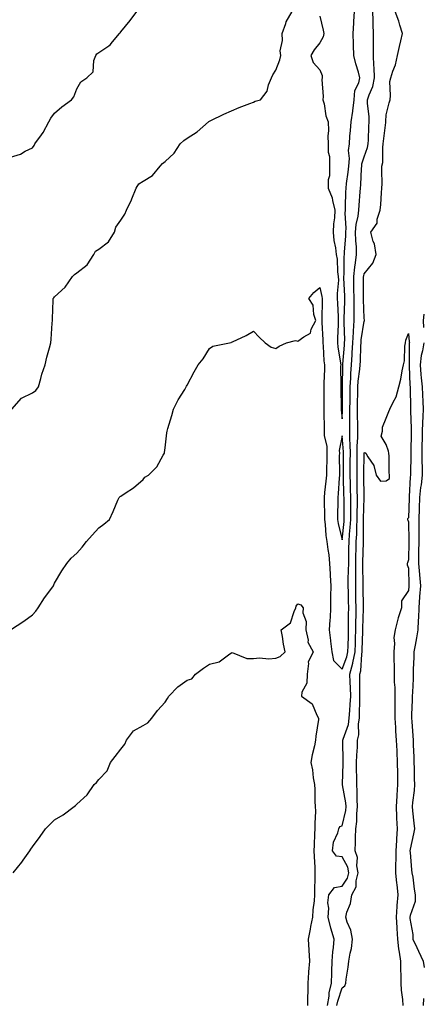
# Model space of a CAD drawing. Units: inches. Extents: x 1010723 to 1013363, y 7358618 to 7361258.
# Drawn here: x 1012232 to 1012415, y 7359692 to 7360138 of the extents above; entities that cross this region are included whole.
import ezdxf

# ---------------------------------------------------------------- set-up
doc = ezdxf.new("R2010")
doc.units = ezdxf.units.IN
doc.header["$MEASUREMENT"] = 0
doc.layers.add('Contour_10107358', color=7, linetype='Continuous', true_color=0x6c2ddf)

msp = doc.modelspace()

# ---------------------------------------------------------------- linework, layer by layer
at = {"layer": 'Contour_10107358'}
for points in [[(1012228.05, 7360076, 3236), (1012232.62, 7360077.35, 3236), (1012234.78, 7360078.65, 3236), (1012238.05, 7360080.2, 3236), (1012238.8, 7360081.17, 3236), (1012239.17, 7360081.92, 3236), (1012242.11, 7360085.98, 3236), (1012242.92, 7360087.04, 3236), (1012245.49, 7360091.92, 3236), (1012246.4, 7360093.57, 3236), (1012248.05, 7360095.82, 3236), (1012251.3, 7360098.67, 3236), (1012255.71, 7360101.92, 3236), (1012256.74, 7360103.23, 3236), (1012258.05, 7360106.83, 3236), (1012259.98, 7360109.99, 3236), (1012262.66, 7360111.92, 3236), (1012265.46, 7360114.51, 3236), (1012265.84, 7360119.71, 3236), (1012266.67, 7360121.92, 3236), (1012267.19, 7360122.78, 3236), (1012268.05, 7360123.31, 3236), (1012272.51, 7360126.39, 3236), (1012273.19, 7360126.79, 3236), (1012274.21, 7360128.09, 3236), (1012277.45, 7360131.92, 3236), (1012277.71, 7360132.26, 3236), (1012278.05, 7360132.62, 3236), (1012282.17, 7360137.8, 3236), (1012285.25, 7360141.92, 3236)], [(1012228.09, 7359861.92, 3234), (1012234.12, 7359865.85, 3234), (1012238.05, 7359868.75, 3234), (1012239.54, 7359870.43, 3234), (1012240.62, 7359871.92, 3234), (1012243.53, 7359876.44, 3234), (1012246.33, 7359880.2, 3234), (1012247.58, 7359881.92, 3234), (1012247.67, 7359882.3, 3234), (1012248.05, 7359883.03, 3234), (1012251.27, 7359888.69, 3234), (1012253.62, 7359891.92, 3234), (1012255.51, 7359894.46, 3234), (1012258.05, 7359896.72, 3234), (1012260.53, 7359899.44, 3234), (1012262.52, 7359901.92, 3234), (1012265.09, 7359904.87, 3234), (1012268.05, 7359908.16, 3234), (1012270.25, 7359909.72, 3234), (1012272.81, 7359911.92, 3234), (1012274.5, 7359915.48, 3234), (1012276.72, 7359920.59, 3234), (1012277.32, 7359921.92, 3234), (1012277.71, 7359922.27, 3234), (1012278.05, 7359922.53, 3234), (1012279.9, 7359923.77, 3234), (1012283.78, 7359926.19, 3234), (1012288.05, 7359930.06, 3234), (1012288.88, 7359931.09, 3234), (1012290.53, 7359931.92, 3234), (1012294.22, 7359935.74, 3234), (1012297.14, 7359941.01, 3234), (1012297.72, 7359941.92, 3234), (1012297.8, 7359942.17, 3234), (1012298.05, 7359944.27, 3234), (1012298.84, 7359951.12, 3234), (1012298.89, 7359951.92, 3234), (1012299.22, 7359953.09, 3234), (1012301, 7359958.97, 3234), (1012301.77, 7359961.92, 3234), (1012303.88, 7359966.09, 3234), (1012306.92, 7359970.79, 3234), (1012307.61, 7359971.92, 3234), (1012307.78, 7359972.2, 3234), (1012308.05, 7359972.75, 3234), (1012311.19, 7359978.78, 3234), (1012313.04, 7359981.92, 3234), (1012315.28, 7359984.69, 3234), (1012318.05, 7359989.34, 3234), (1012319.62, 7359990.35, 3234), (1012327.16, 7359991.92, 3234), (1012327.9, 7359992.07, 3234), (1012328.05, 7359992.16, 3234), (1012328.53, 7359992.4, 3234), (1012334.75, 7359995.22, 3234), (1012338.05, 7359997.14, 3234), (1012340.54, 7359994.41, 3234), (1012343.24, 7359991.92, 3234), (1012346.04, 7359989.91, 3234), (1012348.05, 7359989.37, 3234), (1012349.58, 7359990.39, 3234), (1012352.98, 7359991.92, 3234), (1012357.05, 7359992.92, 3234), (1012358.05, 7359992.65, 3234), (1012360.75, 7359994.62, 3234), (1012363.74, 7359996.23, 3234), (1012364.16, 7359998.03, 3234), (1012366.15, 7360001.92, 3234), (1012365.3, 7360004.67, 3234), (1012365.04, 7360008.91, 3234), (1012363.09, 7360011.92, 3234), (1012365.33, 7360014.64, 3234), (1012368.05, 7360016.88, 3234), (1012368.98, 7360012.85, 3234), (1012369.03, 7360011.92, 3234), (1012369.05, 7360010.93, 3234), (1012368.88, 7360002.75, 3234), (1012368.9, 7360001.92, 3234), (1012368.9, 7360001.07, 3234), (1012369.39, 7359993.26, 3234), (1012369.39, 7359991.92, 3234), (1012369.53, 7359990.44, 3234), (1012369.88, 7359983.75, 3234), (1012370.09, 7359981.92, 3234), (1012370.06, 7359979.91, 3234), (1012369.83, 7359973.69, 3234), (1012369.8, 7359971.92, 3234), (1012369.81, 7359970.16, 3234), (1012369.8, 7359963.67, 3234), (1012369.81, 7359961.92, 3234), (1012369.89, 7359960.08, 3234), (1012369.91, 7359953.77, 3234), (1012369.99, 7359951.92, 3234), (1012370.04, 7359949.93, 3234), (1012371.15, 7359945.02, 3234), (1012371.19, 7359941.92, 3234), (1012371.16, 7359938.82, 3234), (1012371, 7359934.87, 3234), (1012370.96, 7359931.92, 3234), (1012370.74, 7359929.23, 3234), (1012370.19, 7359924.05, 3234), (1012370, 7359921.92, 3234), (1012369.99, 7359919.97, 3234), (1012370.08, 7359913.95, 3234), (1012370.07, 7359911.92, 3234), (1012370.4, 7359909.56, 3234), (1012370.75, 7359904.62, 3234), (1012371.19, 7359901.92, 3234), (1012371.59, 7359898.38, 3234), (1012372.03, 7359895.91, 3234), (1012372.41, 7359891.92, 3234), (1012372.68, 7359887.29, 3234), (1012372.72, 7359886.58, 3234), (1012372.98, 7359881.92, 3234), (1012372.91, 7359877.06, 3234), (1012372.91, 7359876.78, 3234), (1012372.84, 7359871.92, 3234), (1012372.63, 7359867.34, 3234), (1012372.54, 7359866.41, 3234), (1012372.31, 7359861.92, 3234), (1012372.84, 7359857.13, 3234), (1012372.9, 7359856.77, 3234), (1012373.38, 7359851.92, 3234), (1012374.14, 7359848.01, 3234), (1012378.05, 7359844.09, 3234), (1012380.29, 7359849.68, 3234), (1012380.73, 7359851.92, 3234), (1012380.8, 7359854.67, 3234), (1012380.91, 7359859.06, 3234), (1012380.98, 7359861.92, 3234), (1012381.03, 7359864.9, 3234), (1012381.04, 7359868.93, 3234), (1012381.09, 7359871.92, 3234), (1012381.03, 7359874.89, 3234), (1012380.93, 7359879.04, 3234), (1012380.87, 7359881.92, 3234), (1012380.9, 7359884.77, 3234), (1012381.05, 7359888.92, 3234), (1012381.08, 7359891.92, 3234), (1012381.14, 7359895, 3234), (1012381.17, 7359898.8, 3234), (1012381.22, 7359901.92, 3234), (1012381.43, 7359905.3, 3234), (1012381.76, 7359908.21, 3234), (1012381.97, 7359911.92, 3234), (1012381.98, 7359915.85, 3234), (1012381.96, 7359918.01, 3234), (1012381.98, 7359921.92, 3234), (1012381.91, 7359925.78, 3234), (1012381.83, 7359928.14, 3234), (1012381.76, 7359931.92, 3234), (1012381.79, 7359935.66, 3234), (1012381.8, 7359938.17, 3234), (1012381.83, 7359941.92, 3234), (1012381.8, 7359945.67, 3234), (1012381.54, 7359948.43, 3234), (1012381.51, 7359951.92, 3234), (1012381.53, 7359955.39, 3234), (1012381.63, 7359958.33, 3234), (1012381.65, 7359961.92, 3234), (1012381.69, 7359965.56, 3234), (1012381.71, 7359968.26, 3234), (1012381.75, 7359971.92, 3234), (1012382.01, 7359975.88, 3234), (1012382.02, 7359977.95, 3234), (1012382.32, 7359981.92, 3234), (1012382.62, 7359986.49, 3234), (1012382.69, 7359987.28, 3234), (1012382.98, 7359991.92, 3234), (1012383.23, 7359996.74, 3234), (1012383.29, 7359997.16, 3234), (1012383.59, 7360001.92, 3234), (1012383.58, 7360006.39, 3234), (1012383.54, 7360007.41, 3234), (1012383.53, 7360011.92, 3234), (1012383.43, 7360016.54, 3234), (1012383.44, 7360017.31, 3234), (1012383.33, 7360021.92, 3234), (1012383.77, 7360026.19, 3234), (1012384.17, 7360028.04, 3234), (1012384.66, 7360031.92, 3234), (1012384.59, 7360035.38, 3234), (1012384.24, 7360038.11, 3234), (1012384.17, 7360041.92, 3234), (1012384.46, 7360045.51, 3234), (1012385.4, 7360049.28, 3234), (1012385.7, 7360051.92, 3234), (1012385.8, 7360054.16, 3234), (1012386.33, 7360060.2, 3234), (1012386.42, 7360061.92, 3234), (1012386.58, 7360063.4, 3234), (1012386.87, 7360070.74, 3234), (1012386.98, 7360071.92, 3234), (1012387.06, 7360072.91, 3234), (1012388.05, 7360076.04, 3234), (1012389.61, 7360080.36, 3234), (1012389.85, 7360081.92, 3234), (1012389.98, 7360083.85, 3234), (1012390.15, 7360089.82, 3234), (1012390.31, 7360091.92, 3234), (1012390.28, 7360094.15, 3234), (1012389.62, 7360100.35, 3234), (1012389.59, 7360101.92, 3234), (1012390.27, 7360104.14, 3234), (1012392.05, 7360107.92, 3234), (1012392.8, 7360111.92, 3234), (1012392.63, 7360116.5, 3234), (1012392.47, 7360117.5, 3234), (1012392.27, 7360121.92, 3234), (1012392.31, 7360126.18, 3234), (1012392.29, 7360127.68, 3234), (1012392.34, 7360131.92, 3234), (1012392.17, 7360136.04, 3234), (1012392.17, 7360137.8, 3234), (1012392.01, 7360141.92, 3234)], [(1012228.71, 7359961.92, 3235), (1012233.13, 7359966.85, 3235), (1012238.05, 7359969.26, 3235), (1012239.61, 7359970.36, 3235), (1012240.82, 7359971.92, 3235), (1012241.89, 7359975.76, 3235), (1012242.29, 7359977.68, 3235), (1012243.72, 7359981.92, 3235), (1012244.57, 7359985.4, 3235), (1012245.69, 7359989.55, 3235), (1012246.27, 7359991.92, 3235), (1012246.48, 7359993.49, 3235), (1012246.93, 7360000.8, 3235), (1012247.05, 7360001.92, 3235), (1012247.15, 7360002.82, 3235), (1012247.41, 7360011.27, 3235), (1012247.46, 7360011.92, 3235), (1012247.7, 7360012.27, 3235), (1012248.05, 7360012.69, 3235), (1012252.84, 7360017.13, 3235), (1012256.16, 7360021.92, 3235), (1012257.12, 7360022.85, 3235), (1012258.05, 7360023.53, 3235), (1012262.76, 7360027.21, 3235), (1012265.76, 7360031.92, 3235), (1012266.62, 7360033.34, 3235), (1012268.05, 7360034.35, 3235), (1012272.38, 7360037.59, 3235), (1012275.1, 7360041.92, 3235), (1012275.72, 7360044.25, 3235), (1012278.05, 7360047.34, 3235), (1012279.89, 7360050.08, 3235), (1012280.61, 7360051.92, 3235), (1012282.82, 7360056.68, 3235), (1012282.97, 7360057, 3235), (1012284.97, 7360061.92, 3235), (1012286.13, 7360063.84, 3235), (1012288.05, 7360065.13, 3235), (1012292.38, 7360067.6, 3235), (1012295.75, 7360071.92, 3235), (1012296.85, 7360073.12, 3235), (1012298.05, 7360073.96, 3235), (1012302.15, 7360077.82, 3235), (1012304.78, 7360081.92, 3235), (1012306.53, 7360083.45, 3235), (1012308.05, 7360084.57, 3235), (1012312.57, 7360087.39, 3235), (1012317.73, 7360091.92, 3235), (1012317.85, 7360092.12, 3235), (1012318.05, 7360092.28, 3235), (1012318.71, 7360092.58, 3235), (1012324.63, 7360095.33, 3235), (1012328.05, 7360096.87, 3235), (1012331.6, 7360098.37, 3235), (1012336.31, 7360100.18, 3235), (1012338.05, 7360100.88, 3235), (1012338.73, 7360101.23, 3235), (1012341.13, 7360101.92, 3235), (1012344.19, 7360105.78, 3235), (1012344.87, 7360108.73, 3235), (1012346.17, 7360111.92, 3235), (1012346.72, 7360113.25, 3235), (1012348.05, 7360115.29, 3235), (1012349.96, 7360120.01, 3235), (1012350.37, 7360121.92, 3235), (1012350.14, 7360124.01, 3235), (1012351.19, 7360128.77, 3235), (1012351.02, 7360131.92, 3235), (1012352.63, 7360136.5, 3235), (1012352.77, 7360137.2, 3235), (1012355.54, 7360141.92, 3235)], [(1012368.05, 7360139.82, 3235), (1012369.51, 7360133.38, 3235), (1012369.85, 7360131.92, 3235), (1012369.49, 7360130.48, 3235), (1012368.05, 7360127.66, 3235), (1012365.38, 7360124.59, 3235), (1012363.87, 7360121.92, 3235), (1012364.96, 7360118.83, 3235), (1012368.05, 7360115.43, 3235), (1012369.01, 7360112.88, 3235), (1012369.04, 7360111.92, 3235), (1012368.86, 7360111.11, 3235), (1012369.59, 7360103.47, 3235), (1012369.4, 7360101.92, 3235), (1012369.92, 7360100.04, 3235), (1012370.76, 7360094.63, 3235), (1012371.85, 7360091.92, 3235), (1012371.95, 7360088.02, 3235), (1012371.63, 7360085.5, 3235), (1012371.75, 7360081.92, 3235), (1012371.84, 7360078.13, 3235), (1012372.33, 7360076.2, 3235), (1012372.4, 7360071.92, 3235), (1012372.42, 7360067.56, 3235), (1012371.74, 7360065.62, 3235), (1012371.79, 7360061.92, 3235), (1012373.66, 7360057.53, 3235), (1012373.71, 7360056.26, 3235), (1012374.78, 7360051.92, 3235), (1012374.63, 7360048.5, 3235), (1012374.2, 7360045.77, 3235), (1012374.08, 7360041.92, 3235), (1012374.34, 7360038.21, 3235), (1012375.07, 7360034.9, 3235), (1012375.34, 7360031.92, 3235), (1012375.84, 7360029.71, 3235), (1012375.97, 7360024, 3235), (1012376.3, 7360021.92, 3235), (1012376.42, 7360020.29, 3235), (1012375.78, 7360014.19, 3235), (1012375.9, 7360011.92, 3235), (1012375.94, 7360009.82, 3235), (1012376.31, 7360003.65, 3235), (1012376.35, 7360001.92, 3235), (1012376.35, 7360000.22, 3235), (1012375.96, 7359994.01, 3235), (1012375.95, 7359991.92, 3235), (1012376.15, 7359990.02, 3235), (1012377.37, 7359982.61, 3235), (1012377.44, 7359981.92, 3235), (1012377.43, 7359981.3, 3235), (1012377.54, 7359972.43, 3235), (1012377.53, 7359971.92, 3235), (1012377.53, 7359971.4, 3235), (1012377.67, 7359962.3, 3235), (1012377.67, 7359961.92, 3235), (1012377.69, 7359961.56, 3235), (1012378.05, 7359957.41, 3235), (1012378.22, 7359961.76, 3235), (1012378.22, 7359962.09, 3235), (1012378.28, 7359971.69, 3235), (1012378.28, 7359971.92, 3235), (1012378.29, 7359972.17, 3235), (1012378.35, 7359981.62, 3235), (1012378.37, 7359981.92, 3235), (1012378.4, 7359982.27, 3235), (1012379.17, 7359990.8, 3235), (1012379.24, 7359991.92, 3235), (1012379.31, 7359993.18, 3235), (1012379.02, 7360000.95, 3235), (1012379.08, 7360001.92, 3235), (1012379.08, 7360002.95, 3235), (1012379.36, 7360010.61, 3235), (1012379.35, 7360011.92, 3235), (1012379.33, 7360013.19, 3235), (1012378.88, 7360021.09, 3235), (1012378.86, 7360021.92, 3235), (1012378.96, 7360022.82, 3235), (1012379.04, 7360030.93, 3235), (1012379.16, 7360031.92, 3235), (1012379.14, 7360033.01, 3235), (1012379.81, 7360040.16, 3235), (1012379.79, 7360041.92, 3235), (1012379.93, 7360043.8, 3235), (1012379.46, 7360050.51, 3235), (1012379.61, 7360051.92, 3235), (1012379.69, 7360053.56, 3235), (1012379.81, 7360060.16, 3235), (1012379.91, 7360061.92, 3235), (1012380.11, 7360063.98, 3235), (1012380.89, 7360069.08, 3235), (1012381.16, 7360071.92, 3235), (1012381.43, 7360075.3, 3235), (1012381, 7360078.97, 3235), (1012381.37, 7360081.92, 3235), (1012381.63, 7360085.51, 3235), (1012381.92, 7360088.05, 3235), (1012382.18, 7360091.92, 3235), (1012382.93, 7360096.8, 3235), (1012382.99, 7360096.98, 3235), (1012383.49, 7360101.92, 3235), (1012383.85, 7360106.12, 3235), (1012385.7, 7360109.56, 3235), (1012386.18, 7360111.92, 3235), (1012385.5, 7360114.47, 3235), (1012384.34, 7360118.21, 3235), (1012383.45, 7360121.92, 3235), (1012383.28, 7360126.69, 3235), (1012383.27, 7360127.14, 3235), (1012383.1, 7360131.92, 3235), (1012383.43, 7360136.54, 3235), (1012383.43, 7360137.3, 3235), (1012383.71, 7360141.92, 3235)], [(1012371.43, 7359691.92, 3233), (1012372.17, 7359696.04, 3233), (1012372.3, 7359697.67, 3233), (1012373.28, 7359701.92, 3233), (1012373.39, 7359706.58, 3233), (1012373.45, 7359707.32, 3233), (1012373.57, 7359711.92, 3233), (1012373.82, 7359716.15, 3233), (1012374.21, 7359718.08, 3233), (1012374.51, 7359721.92, 3233), (1012373.06, 7359726.91, 3233), (1012373.05, 7359726.92, 3233), (1012371.77, 7359731.92, 3233), (1012372.06, 7359735.93, 3233), (1012371.63, 7359738.34, 3233), (1012372.08, 7359741.92, 3233), (1012374.64, 7359745.33, 3233), (1012378.05, 7359745.84, 3233), (1012380.52, 7359749.45, 3233), (1012381.18, 7359751.92, 3233), (1012380.69, 7359754.55, 3233), (1012378.05, 7359759.23, 3233), (1012375.6, 7359759.47, 3233), (1012373.7, 7359761.92, 3233), (1012374.23, 7359765.74, 3233), (1012376.15, 7359770.01, 3233), (1012376.6, 7359771.92, 3233), (1012377.08, 7359772.89, 3233), (1012378.05, 7359773.16, 3233), (1012379.76, 7359780.21, 3233), (1012379.94, 7359781.92, 3233), (1012379.82, 7359783.69, 3233), (1012378.25, 7359791.72, 3233), (1012378.23, 7359791.92, 3233), (1012378.23, 7359792.1, 3233), (1012378.51, 7359801.46, 3233), (1012378.51, 7359801.92, 3233), (1012378.53, 7359802.39, 3233), (1012378.45, 7359811.52, 3233), (1012378.46, 7359811.92, 3233), (1012378.58, 7359812.44, 3233), (1012380.93, 7359819.04, 3233), (1012381.34, 7359821.92, 3233), (1012381.53, 7359825.4, 3233), (1012381.8, 7359828.17, 3233), (1012381.98, 7359831.92, 3233), (1012381.87, 7359835.74, 3233), (1012381.67, 7359838.29, 3233), (1012381.57, 7359841.92, 3233), (1012382.91, 7359846.78, 3233), (1012382.99, 7359846.98, 3233), (1012383.97, 7359851.92, 3233), (1012384.08, 7359855.9, 3233), (1012384.13, 7359858, 3233), (1012384.23, 7359861.92, 3233), (1012384.29, 7359865.68, 3233), (1012384.38, 7359868.25, 3233), (1012384.44, 7359871.92, 3233), (1012384.36, 7359875.61, 3233), (1012384.31, 7359878.18, 3233), (1012384.24, 7359881.92, 3233), (1012384.27, 7359885.69, 3233), (1012384.24, 7359888.11, 3233), (1012384.27, 7359891.92, 3233), (1012384.35, 7359895.62, 3233), (1012384.43, 7359898.3, 3233), (1012384.5, 7359901.92, 3233), (1012384.7, 7359905.27, 3233), (1012384.71, 7359908.58, 3233), (1012384.9, 7359911.92, 3233), (1012384.91, 7359915.06, 3233), (1012384.98, 7359918.85, 3233), (1012384.99, 7359921.92, 3233), (1012384.93, 7359925.03, 3233), (1012384.91, 7359928.78, 3233), (1012384.85, 7359931.92, 3233), (1012384.88, 7359935.1, 3233), (1012384.92, 7359938.78, 3233), (1012384.93, 7359941.92, 3233), (1012384.91, 7359945.06, 3233), (1012385.21, 7359949.08, 3233), (1012385.18, 7359951.92, 3233), (1012385.2, 7359954.78, 3233), (1012385.08, 7359958.95, 3233), (1012385.09, 7359961.92, 3233), (1012385.12, 7359964.84, 3233), (1012385.19, 7359969.06, 3233), (1012385.22, 7359971.92, 3233), (1012385.39, 7359974.58, 3233), (1012386.12, 7359979.98, 3233), (1012386.25, 7359981.92, 3233), (1012386.37, 7359983.6, 3233), (1012386.62, 7359990.49, 3233), (1012386.71, 7359991.92, 3233), (1012386.78, 7359993.19, 3233), (1012388.05, 7360001.63, 3233), (1012388.2, 7360001.78, 3233), (1012388.25, 7360001.92, 3233), (1012388.23, 7360002.1, 3233), (1012388.05, 7360003.06, 3233), (1012387.7, 7360011.57, 3233), (1012387.7, 7360012.28, 3233), (1012387.82, 7360021.69, 3233), (1012387.82, 7360021.92, 3233), (1012387.84, 7360022.14, 3233), (1012388.05, 7360023.14, 3233), (1012391.96, 7360028.02, 3233), (1012393.42, 7360031.92, 3233), (1012392.76, 7360036.63, 3233), (1012392.21, 7360037.76, 3233), (1012391.12, 7360041.92, 3233), (1012393.91, 7360046.06, 3233), (1012394, 7360047.87, 3233), (1012395.25, 7360051.92, 3233), (1012395.53, 7360054.44, 3233), (1012395.87, 7360059.75, 3233), (1012396.11, 7360061.92, 3233), (1012396.16, 7360063.81, 3233), (1012396.07, 7360069.94, 3233), (1012396.13, 7360071.92, 3233), (1012396.48, 7360073.5, 3233), (1012396.49, 7360080.36, 3233), (1012396.73, 7360081.92, 3233), (1012396.81, 7360083.16, 3233), (1012397.81, 7360091.67, 3233), (1012397.83, 7360091.92, 3233), (1012397.82, 7360092.15, 3233), (1012398.05, 7360095.17, 3233), (1012399.42, 7360100.55, 3233), (1012399.75, 7360101.92, 3233), (1012400.04, 7360103.91, 3233), (1012399.73, 7360110.24, 3233), (1012400.13, 7360111.92, 3233), (1012401.04, 7360114.91, 3233), (1012402.23, 7360117.74, 3233), (1012403.14, 7360121.92, 3233), (1012403.99, 7360125.99, 3233), (1012404.69, 7360128.57, 3233), (1012405.47, 7360131.92, 3233), (1012404.2, 7360135.77, 3233), (1012403.67, 7360137.55, 3233), (1012402.09, 7360141.92, 3233)], [(1012415.12, 7360004.85, 3233), (1012414.77, 7360001.92, 3233), (1012414.93, 7359998.8, 3233)], [(1012375.73, 7359691.92, 3232), (1012376.08, 7359693.89, 3232), (1012378.05, 7359699.89, 3232), (1012379.26, 7359700.7, 3232), (1012379.72, 7359701.92, 3232), (1012379.92, 7359703.79, 3232), (1012380.79, 7359709.17, 3232), (1012381.06, 7359711.92, 3232), (1012381.7, 7359715.57, 3232), (1012382.27, 7359717.7, 3232), (1012382.86, 7359721.92, 3232), (1012382.09, 7359725.97, 3232), (1012380.45, 7359729.52, 3232), (1012379.73, 7359731.92, 3232), (1012380.23, 7359734.1, 3232), (1012381.88, 7359738.1, 3232), (1012382.42, 7359741.92, 3232), (1012384.38, 7359745.59, 3232), (1012384.46, 7359748.32, 3232), (1012385.42, 7359751.92, 3232), (1012384.8, 7359755.17, 3232), (1012385.02, 7359758.89, 3232), (1012383.92, 7359761.92, 3232), (1012384.16, 7359765.8, 3232), (1012384.08, 7359767.94, 3232), (1012384.28, 7359771.92, 3232), (1012384.74, 7359775.23, 3232), (1012384.76, 7359778.63, 3232), (1012385.12, 7359781.92, 3232), (1012384.88, 7359785.09, 3232), (1012384.97, 7359788.84, 3232), (1012384.68, 7359791.92, 3232), (1012384.69, 7359795.28, 3232), (1012384.62, 7359798.49, 3232), (1012384.63, 7359801.92, 3232), (1012384.74, 7359805.23, 3232), (1012385.01, 7359808.88, 3232), (1012385.12, 7359811.92, 3232), (1012385.63, 7359814.34, 3232), (1012385.56, 7359819.43, 3232), (1012385.92, 7359821.92, 3232), (1012386.03, 7359823.94, 3232), (1012386.06, 7359829.93, 3232), (1012386.16, 7359831.92, 3232), (1012386.1, 7359833.88, 3232), (1012386.17, 7359840.05, 3232), (1012386.12, 7359841.92, 3232), (1012386.54, 7359843.43, 3232), (1012387, 7359850.87, 3232), (1012387.21, 7359851.92, 3232), (1012387.23, 7359852.74, 3232), (1012387.46, 7359861.34, 3232), (1012387.48, 7359861.92, 3232), (1012387.49, 7359862.48, 3232), (1012387.79, 7359871.65, 3232), (1012387.79, 7359872.19, 3232), (1012387.61, 7359881.48, 3232), (1012387.6, 7359881.92, 3232), (1012387.6, 7359882.37, 3232), (1012387.47, 7359891.34, 3232), (1012387.47, 7359891.92, 3232), (1012387.48, 7359892.48, 3232), (1012387.76, 7359901.63, 3232), (1012387.77, 7359901.92, 3232), (1012387.79, 7359902.19, 3232), (1012387.81, 7359911.68, 3232), (1012387.82, 7359911.92, 3232), (1012387.83, 7359912.15, 3232), (1012388.01, 7359921.88, 3232), (1012388.01, 7359921.96, 3232), (1012387.94, 7359931.81, 3232), (1012387.93, 7359931.92, 3232), (1012387.93, 7359932.03, 3232), (1012388.04, 7359941.91, 3232), (1012388.04, 7359941.93, 3232), (1012388.05, 7359942.04, 3232), (1012388.3, 7359942.18, 3232), (1012388.88, 7359941.92, 3232), (1012389.77, 7359940.2, 3232), (1012392.43, 7359936.31, 3232), (1012393.54, 7359931.92, 3232), (1012395.41, 7359929.28, 3232), (1012398.05, 7359929.37, 3232), (1012399.48, 7359930.49, 3232), (1012399.55, 7359931.92, 3232), (1012399.38, 7359933.25, 3232), (1012399.36, 7359940.62, 3232), (1012399.21, 7359941.92, 3232), (1012399.01, 7359942.88, 3232), (1012398.05, 7359945.89, 3232), (1012395.68, 7359949.55, 3232), (1012396.34, 7359951.92, 3232), (1012396.34, 7359953.63, 3232), (1012398.05, 7359957.72, 3232), (1012399.2, 7359960.76, 3232), (1012399.72, 7359961.92, 3232), (1012401.17, 7359965.04, 3232), (1012402.6, 7359967.37, 3232), (1012403.81, 7359971.92, 3232), (1012404.59, 7359975.37, 3232), (1012405.31, 7359979.18, 3232), (1012405.89, 7359981.92, 3232), (1012406.28, 7359983.69, 3232), (1012406.43, 7359990.3, 3232), (1012406.69, 7359991.92, 3232), (1012406.91, 7359993.07, 3232), (1012408.05, 7359996.12, 3232), (1012408.48, 7359992.35, 3232), (1012408.5, 7359991.92, 3232), (1012408.44, 7359991.53, 3232), (1012408.49, 7359982.36, 3232), (1012408.44, 7359981.92, 3232), (1012408.47, 7359981.5, 3232), (1012408.77, 7359972.65, 3232), (1012408.84, 7359971.92, 3232), (1012408.87, 7359971.1, 3232), (1012408.95, 7359962.82, 3232), (1012408.98, 7359961.92, 3232), (1012408.96, 7359961.01, 3232), (1012409.36, 7359953.23, 3232), (1012409.34, 7359951.92, 3232), (1012409.31, 7359950.66, 3232), (1012409.18, 7359943.05, 3232), (1012409.15, 7359941.92, 3232), (1012409.17, 7359940.8, 3232), (1012408.95, 7359932.82, 3232), (1012408.96, 7359931.92, 3232), (1012408.87, 7359931.1, 3232), (1012408.44, 7359922.31, 3232), (1012408.4, 7359921.92, 3232), (1012408.39, 7359921.58, 3232), (1012408.05, 7359912.62, 3232), (1012407.74, 7359912.23, 3232), (1012407.74, 7359911.92, 3232), (1012407.79, 7359911.65, 3232), (1012408.05, 7359910.86, 3232), (1012408.26, 7359902.13, 3232), (1012408.26, 7359901.92, 3232), (1012408.26, 7359901.71, 3232), (1012408.05, 7359893.6, 3232), (1012407.62, 7359892.35, 3232), (1012407.55, 7359891.92, 3232), (1012407.52, 7359891.39, 3232), (1012408.05, 7359889.81, 3232), (1012408.23, 7359882.09, 3232), (1012408.24, 7359881.92, 3232), (1012408.23, 7359881.75, 3232), (1012408.05, 7359879.73, 3232), (1012404.95, 7359875.02, 3232), (1012404.99, 7359871.92, 3232), (1012403.48, 7359867.35, 3232), (1012403.22, 7359866.75, 3232), (1012402.04, 7359861.92, 3232), (1012401.52, 7359858.46, 3232), (1012401.84, 7359855.7, 3232), (1012401.48, 7359851.92, 3232), (1012401.45, 7359848.52, 3232), (1012401.63, 7359845.51, 3232), (1012401.61, 7359841.92, 3232), (1012401.67, 7359838.29, 3232), (1012401.93, 7359835.79, 3232), (1012401.99, 7359831.92, 3232), (1012401.96, 7359828.01, 3232), (1012402.01, 7359825.87, 3232), (1012401.98, 7359821.92, 3232), (1012402.22, 7359817.75, 3232), (1012402.26, 7359816.13, 3232), (1012402.52, 7359811.92, 3232), (1012402.78, 7359807.2, 3232), (1012402.77, 7359806.64, 3232), (1012403.05, 7359801.92, 3232), (1012403.1, 7359796.97, 3232), (1012403.1, 7359796.87, 3232), (1012403.16, 7359791.92, 3232), (1012402.83, 7359787.15, 3232), (1012402.84, 7359786.71, 3232), (1012402.56, 7359781.92, 3232), (1012402.76, 7359777.22, 3232), (1012402.76, 7359776.62, 3232), (1012402.96, 7359771.92, 3232), (1012402.62, 7359767.34, 3232), (1012402.66, 7359766.53, 3232), (1012402.4, 7359761.92, 3232), (1012402.37, 7359757.61, 3232), (1012402.26, 7359756.13, 3232), (1012402.22, 7359751.92, 3232), (1012402.72, 7359747.25, 3232), (1012402.8, 7359746.66, 3232), (1012403.27, 7359741.92, 3232), (1012402.85, 7359737.11, 3232), (1012402.85, 7359736.72, 3232), (1012402.49, 7359731.92, 3232), (1012402.84, 7359727.13, 3232), (1012402.86, 7359726.73, 3232), (1012403.2, 7359721.92, 3232), (1012403.65, 7359717.52, 3232), (1012403.95, 7359716.02, 3232), (1012404.45, 7359711.92, 3232), (1012404.52, 7359708.39, 3232), (1012404.62, 7359705.35, 3232), (1012404.69, 7359701.92, 3232), (1012404.87, 7359698.74, 3232), (1012405.33, 7359694.64, 3232), (1012405.5, 7359691.92, 3232)], [(1012415.02, 7359991.92, 3233), (1012414.46, 7359988.32, 3233), (1012413.84, 7359986.13, 3233), (1012413.34, 7359981.92, 3233), (1012413.7, 7359977.57, 3233), (1012413.92, 7359976.05, 3233), (1012414.3, 7359971.92, 3233), (1012414.42, 7359968.29, 3233), (1012414.59, 7359965.38, 3233), (1012414.72, 7359961.92, 3233), (1012414.64, 7359958.52, 3233), (1012414.39, 7359955.59, 3233), (1012414.32, 7359951.92, 3233), (1012414.24, 7359948.11, 3233), (1012414.19, 7359945.78, 3233), (1012414.11, 7359941.92, 3233), (1012414.15, 7359938.02, 3233), (1012414.26, 7359935.71, 3233), (1012414.3, 7359931.92, 3233), (1012413.79, 7359927.66, 3233), (1012413.58, 7359926.4, 3233), (1012413.11, 7359921.92, 3233), (1012412.96, 7359917.01, 3233), (1012412.95, 7359916.83, 3233), (1012412.81, 7359911.92, 3233), (1012412.77, 7359907.21, 3233), (1012412.78, 7359906.65, 3233), (1012412.74, 7359901.92, 3233), (1012412.71, 7359897.26, 3233), (1012412.69, 7359896.56, 3233), (1012412.65, 7359891.92, 3233), (1012413.04, 7359886.93, 3233), (1012413.04, 7359886.91, 3233), (1012413.47, 7359881.92, 3233), (1012413.11, 7359876.98, 3233), (1012413.1, 7359876.87, 3233), (1012412.73, 7359871.92, 3233), (1012412.63, 7359867.34, 3233), (1012412.51, 7359866.38, 3233), (1012412.39, 7359861.92, 3233), (1012411.68, 7359858.29, 3233), (1012411.13, 7359855, 3233), (1012410.56, 7359851.92, 3233), (1012410.56, 7359849.41, 3233), (1012410.29, 7359844.15, 3233), (1012410.29, 7359841.92, 3233), (1012410.2, 7359839.77, 3233), (1012409.88, 7359833.75, 3233), (1012409.8, 7359831.92, 3233), (1012409.75, 7359830.23, 3233), (1012409.52, 7359823.39, 3233), (1012409.49, 7359821.92, 3233), (1012409.58, 7359820.39, 3233), (1012410.14, 7359814.01, 3233), (1012410.27, 7359811.92, 3233), (1012410.18, 7359809.79, 3233), (1012410.59, 7359804.46, 3233), (1012410.51, 7359801.92, 3233), (1012410.72, 7359799.26, 3233), (1012410.65, 7359794.52, 3233), (1012410.9, 7359791.92, 3233), (1012410.73, 7359789.25, 3233), (1012409.92, 7359783.79, 3233), (1012409.78, 7359781.92, 3233), (1012409.99, 7359779.98, 3233), (1012410.5, 7359774.37, 3233), (1012410.78, 7359771.92, 3233), (1012410.35, 7359769.61, 3233), (1012408.84, 7359762.72, 3233), (1012408.68, 7359761.92, 3233), (1012408.8, 7359761.17, 3233), (1012409.45, 7359753.31, 3233), (1012409.68, 7359751.92, 3233), (1012410.01, 7359749.96, 3233), (1012410.69, 7359744.55, 3233), (1012411.18, 7359741.92, 3233), (1012411.06, 7359738.91, 3233), (1012408.81, 7359732.68, 3233), (1012408.74, 7359731.92, 3233), (1012408.74, 7359731.23, 3233), (1012410.09, 7359723.96, 3233), (1012410.07, 7359721.92, 3233), (1012411.82, 7359718.15, 3233), (1012412.6, 7359716.47, 3233), (1012414.7, 7359711.92, 3233), (1012415.23, 7359709.1, 3233)], [(1012229.34, 7359751.92, 3233), (1012233.21, 7359756.77, 3233), (1012233.84, 7359757.71, 3233), (1012236.79, 7359761.92, 3233), (1012237.32, 7359762.65, 3233), (1012238.05, 7359763.75, 3233), (1012241.52, 7359768.45, 3233), (1012243.91, 7359771.92, 3233), (1012246.01, 7359773.96, 3233), (1012248.05, 7359775.99, 3233), (1012251.85, 7359778.12, 3233), (1012256.86, 7359781.92, 3233), (1012257.51, 7359782.45, 3233), (1012258.05, 7359782.98, 3233), (1012262.78, 7359787.19, 3233), (1012266.02, 7359791.92, 3233), (1012267.07, 7359792.89, 3233), (1012268.05, 7359794.11, 3233), (1012271.87, 7359798.1, 3233), (1012273.29, 7359801.92, 3233), (1012275.42, 7359804.55, 3233), (1012278.05, 7359807.96, 3233), (1012279.76, 7359810.21, 3233), (1012280.52, 7359811.92, 3233), (1012283.81, 7359816.16, 3233), (1012288.05, 7359818.61, 3233), (1012290.2, 7359819.77, 3233), (1012292.02, 7359821.92, 3233), (1012294.53, 7359825.44, 3233), (1012298.05, 7359829.24, 3233), (1012299.14, 7359830.83, 3233), (1012299.66, 7359831.92, 3233), (1012303.77, 7359836.2, 3233), (1012308.05, 7359839.11, 3233), (1012310.15, 7359839.83, 3233), (1012311.81, 7359841.92, 3233), (1012315.33, 7359844.65, 3233), (1012318.05, 7359846.36, 3233), (1012322.48, 7359847.48, 3233), (1012327.24, 7359851.11, 3233), (1012328.05, 7359851.6, 3233), (1012328.35, 7359851.62, 3233), (1012335.05, 7359848.92, 3233), (1012338.05, 7359849.01, 3233), (1012340.76, 7359849.22, 3233), (1012345.01, 7359848.88, 3233), (1012348.05, 7359849.06, 3233), (1012350.06, 7359849.9, 3233), (1012352.35, 7359851.92, 3233), (1012351.59, 7359855.46, 3233), (1012351.08, 7359858.9, 3233), (1012350.48, 7359861.92, 3233), (1012354.8, 7359865.17, 3233), (1012356.35, 7359870.22, 3233), (1012357.23, 7359871.92, 3233), (1012357.3, 7359872.67, 3233), (1012358.05, 7359873.65, 3233), (1012359.46, 7359873.33, 3233), (1012360.52, 7359871.92, 3233), (1012360.38, 7359869.58, 3233), (1012361.85, 7359865.72, 3233), (1012361.75, 7359861.92, 3233), (1012362.69, 7359857.28, 3233), (1012362.53, 7359856.4, 3233), (1012365.06, 7359851.92, 3233), (1012362.71, 7359847.26, 3233), (1012362.9, 7359846.77, 3233), (1012362.27, 7359841.92, 3233), (1012362.12, 7359837.85, 3233), (1012359.91, 7359833.78, 3233), (1012359.71, 7359831.92, 3233), (1012364.56, 7359828.43, 3233), (1012366.67, 7359823.29, 3233), (1012367.47, 7359821.92, 3233), (1012367.43, 7359821.3, 3233), (1012366.15, 7359813.82, 3233), (1012366.05, 7359811.92, 3233), (1012365.58, 7359809.45, 3233), (1012364.55, 7359805.42, 3233), (1012363.98, 7359801.92, 3233), (1012364.63, 7359798.5, 3233), (1012365.02, 7359794.94, 3233), (1012365.53, 7359791.92, 3233), (1012365.73, 7359789.6, 3233), (1012365.8, 7359784.17, 3233), (1012365.97, 7359781.92, 3233), (1012366.01, 7359779.87, 3233), (1012365.7, 7359774.27, 3233), (1012365.73, 7359771.92, 3233), (1012365.65, 7359769.52, 3233), (1012365.46, 7359764.51, 3233), (1012365.37, 7359761.92, 3233), (1012365.49, 7359759.36, 3233), (1012365.68, 7359754.3, 3233), (1012365.78, 7359751.92, 3233), (1012365.71, 7359749.58, 3233), (1012365.64, 7359744.33, 3233), (1012365.55, 7359741.92, 3233), (1012365.39, 7359739.26, 3233), (1012364.83, 7359735.15, 3233), (1012364.66, 7359731.92, 3233), (1012363.83, 7359727.7, 3233), (1012363.6, 7359726.38, 3233), (1012362.68, 7359721.92, 3233), (1012363, 7359716.97, 3233), (1012363.02, 7359716.89, 3233), (1012363.27, 7359711.92, 3233), (1012362.93, 7359707.04, 3233), (1012362.9, 7359706.77, 3233), (1012362.53, 7359701.92, 3233), (1012362.55, 7359697.42, 3233), (1012362.45, 7359696.32, 3233), (1012362.48, 7359691.92, 3233)], [(1012414.95, 7359695.02, 3233), (1012414.7, 7359691.92, 3233)]]:
    msp.add_polyline3d(points, dxfattribs=at)
msp.add_polyline3d([(1012378.05, 7359902.7, 3235), (1012378.99, 7359910.99, 3235), (1012379.04, 7359911.92, 3235), (1012379.04, 7359912.91, 3235), (1012378.96, 7359921.02, 3235), (1012378.96, 7359921.92, 3235), (1012378.94, 7359922.81, 3235), (1012378.68, 7359931.29, 3235), (1012378.67, 7359931.92, 3235), (1012378.67, 7359932.55, 3235), (1012378.71, 7359941.26, 3235), (1012378.72, 7359941.92, 3235), (1012378.71, 7359942.58, 3235), (1012378.05, 7359949.78, 3235), (1012376.82, 7359943.16, 3235), (1012376.84, 7359941.92, 3235), (1012376.82, 7359940.69, 3235), (1012376.88, 7359933.09, 3235), (1012376.86, 7359931.92, 3235), (1012376.75, 7359930.62, 3235), (1012376.33, 7359923.63, 3235), (1012376.18, 7359921.92, 3235), (1012376.18, 7359920.05, 3235), (1012376.05, 7359913.92, 3235), (1012376.05, 7359911.92, 3235), (1012376.29, 7359910.16, 3235)], close=True, dxfattribs=at)

doc.saveas('drawing.dxf')
